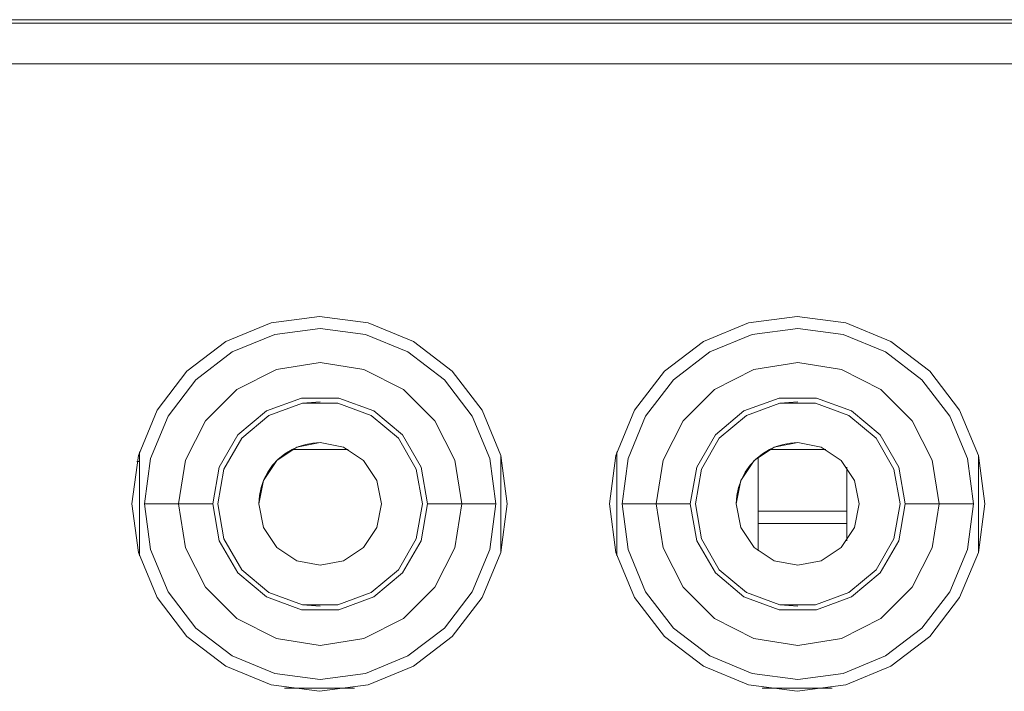
# Model space of a CAD drawing. Units: millimetres. Extents: x 54 to 594, y -420 to -54.
# Drawn here: x 495 to 502, y -204 to -199 of the extents above; entities that cross this region are included whole.
import ezdxf

# ---------------------------------------------------------------- set-up
doc = ezdxf.new("R2010")
doc.units = ezdxf.units.MM
doc.header["$MEASUREMENT"] = 0
doc.layers.add('Lag 1', color=7, linetype='Continuous', lineweight=0)

msp = doc.modelspace()

# ---------------------------------------------------------------- linework, layer by layer
at = {"layer": 'Lag 1', "color": 250, "lineweight": 18, "true_color": 0x1d1d1b}
msp.add_line((534.5589, -199.5577), (425.159, -199.5577), dxfattribs=at)
for points in [[(496.0364, -202.7852), (496.0803, -202.4521), (496.2089, -202.1414), (496.4134, -201.8747), (496.6801, -201.6702), (496.9908, -201.5416), (497.3239, -201.4977), (497.6572, -201.5416), (497.9676, -201.6702), (498.2343, -201.8747), (498.4388, -202.1414), (498.5677, -202.4521), (498.6113, -202.7852)], [(499.5364, -202.7852), (499.5803, -202.4521), (499.7089, -202.1414), (499.9134, -201.8747), (500.1802, -201.6702), (500.4908, -201.5416), (500.8239, -201.4977), (501.157, -201.5416), (501.4676, -201.6702), (501.7343, -201.8747), (501.9388, -202.1414), (502.0674, -202.4521), (502.1113, -202.7852)], [(498.1114, -202.7852), (498.064, -202.5158), (497.9273, -202.279), (497.7177, -202.1031), (497.4605, -202.0097), (497.1872, -202.0097), (496.93, -202.1031), (496.7207, -202.279), (496.584, -202.5158), (496.5364, -202.7852)], [(501.6114, -202.7852), (501.5641, -202.5158), (501.4273, -202.279), (501.2177, -202.1031), (500.9605, -202.0097), (500.6872, -202.0097), (500.43, -202.1031), (500.2208, -202.279), (500.084, -202.5158), (500.0364, -202.7852)], [(496.0364, -202.7852), (496.0851, -202.7852), (496.1322, -202.7852), (496.1753, -202.7852), (496.2132, -202.7852), (496.2444, -202.7852), (496.2674, -202.7852), (496.2817, -202.7852), (496.2864, -202.7852)], [(498.6114, -202.7852), (498.5675, -203.1183), (498.4389, -203.4289), (498.2344, -203.6956), (497.9677, -203.9001), (497.6571, -204.0287), (497.3239, -204.0726), (496.9906, -204.0287), (496.6802, -203.9001), (496.4135, -203.6956), (496.209, -203.4289), (496.0804, -203.1183), (496.0365, -202.7852)], [(496.2864, -202.7852), (496.2912, -202.7852), (496.3055, -202.7852), (496.3285, -202.7852), (496.3597, -202.7852), (496.3975, -202.7852), (496.4407, -202.7852), (496.4875, -202.7852), (496.5365, -202.7852)], [(496.5364, -202.7852), (496.584, -203.0545), (496.7206, -203.2913), (496.9301, -203.4673), (497.187, -203.5607), (497.4606, -203.5607), (497.7178, -203.4673), (497.9271, -203.2913), (498.0638, -203.0545), (498.1115, -202.7852)], [(498.3614, -202.7852), (498.3567, -202.7852), (498.3424, -202.7852), (498.3194, -202.7852), (498.2881, -202.7852), (498.2503, -202.7852), (498.2072, -202.7852), (498.1601, -202.7852), (498.1114, -202.7852)], [(498.6114, -202.7852), (498.5627, -202.7852), (498.5156, -202.7852), (498.4725, -202.7852), (498.4347, -202.7852), (498.4035, -202.7852), (498.3804, -202.7852), (498.3662, -202.7852), (498.3614, -202.7852)], [(499.5364, -202.7852), (499.5851, -202.7852), (499.6322, -202.7852), (499.6753, -202.7852), (499.7132, -202.7852), (499.7444, -202.7852), (499.7674, -202.7852), (499.7817, -202.7852), (499.7864, -202.7852)], [(502.1114, -202.7852), (502.0675, -203.1183), (501.9389, -203.4289), (501.7344, -203.6956), (501.4677, -203.9001), (501.1571, -204.0287), (500.8239, -204.0726), (500.4906, -204.0287), (500.1802, -203.9001), (499.9135, -203.6956), (499.709, -203.4289), (499.5802, -203.1183), (499.5365, -202.7852)], [(499.7864, -202.7852), (499.7912, -202.7852), (499.8054, -202.7852), (499.8285, -202.7852), (499.8597, -202.7852), (499.8975, -202.7852), (499.9406, -202.7852), (499.9878, -202.7852), (500.0364, -202.7852)], [(500.0364, -202.7852), (500.0838, -203.0545), (500.2206, -203.2913), (500.4301, -203.4673), (500.687, -203.5607), (500.9606, -203.5607), (501.2178, -203.4673), (501.4271, -203.2913), (501.5639, -203.0545), (501.6115, -202.7852)], [(501.8614, -202.7852), (501.8566, -202.7852), (501.8424, -202.7852), (501.8193, -202.7852), (501.7881, -202.7852), (501.7503, -202.7852), (501.7072, -202.7852), (501.6603, -202.7852), (501.6114, -202.7852)], [(502.1114, -202.7852), (502.0627, -202.7852), (502.0156, -202.7852), (501.9725, -202.7852), (501.9347, -202.7852), (501.9035, -202.7852), (501.8804, -202.7852), (501.8662, -202.7852), (501.8614, -202.7852)]]:
    msp.add_lwpolyline(points, dxfattribs=at)
for points in [[(534.3588, -199.2328), (534.3588, -199.2328), (425.359, -199.2328), (425.359, -199.2328)], [(425.159, -199.2576), (425.159, -199.2576), (534.5588, -199.2576), (534.5588, -199.2576)], [(497.3238, -201.7476), (497.3238, -201.7476), (497.3238, -201.7476), (497.3238, -201.7476)], [(500.8239, -201.7476), (500.8239, -201.7476), (500.8239, -201.7476), (500.8239, -201.7476)], [(495.999, -202.4022), (495.999, -202.4022), (495.999, -203.1663), (495.999, -203.1663)], [(497.5302, -202.3853), (497.5302, -202.3853), (497.1177, -202.3853), (497.1177, -202.3853)], [(499.4989, -202.4022), (499.4989, -202.4022), (499.4989, -203.1663), (499.4989, -203.1663)], [(501.03, -202.3853), (501.03, -202.3853), (500.6178, -202.3853), (500.6178, -202.3853)], [(495.999, -202.4726), (495.999, -202.4726), (495.9805, -202.4726), (495.9805, -202.4726)], [(498.6488, -203.1364), (498.6488, -203.1364), (498.6488, -202.4321), (498.6488, -202.4321)], [(498.6488, -203.1364), (498.6488, -203.1364), (498.6488, -202.4321), (498.6488, -202.4321)], [(500.5339, -202.8372), (500.5339, -202.8372), (500.5339, -202.4411), (500.5339, -202.4411)], [(502.149, -203.1364), (502.149, -203.1364), (502.149, -202.4321), (502.149, -202.4321)], [(502.149, -203.1364), (502.149, -203.1364), (502.149, -202.4321), (502.149, -202.4321)], [(501.1838, -202.8372), (501.1838, -202.8372), (501.1838, -202.5152), (501.1838, -202.5152)], [(496.5738, -202.7852), (496.5738, -202.7852), (496.5738, -202.7852), (496.5738, -202.7852)], [(496.8739, -202.7852), (496.8739, -202.7852), (496.8739, -202.7852), (496.8739, -202.7852)], [(498.3614, -202.7852), (498.3614, -202.7852), (498.3614, -202.7852), (498.3614, -202.7852)], [(500.074, -202.7852), (500.074, -202.7852), (500.074, -202.7852), (500.074, -202.7852)], [(500.374, -202.7852), (500.374, -202.7852), (500.374, -202.7852), (500.374, -202.7852)], [(500.5339, -202.8372), (500.5339, -202.8372), (500.5339, -202.9295), (500.5339, -202.9295)], [(501.1838, -202.8372), (501.1838, -202.8372), (500.5339, -202.8372), (500.5339, -202.8372)], [(501.1838, -202.9295), (501.1838, -202.9295), (501.1838, -202.8372), (501.1838, -202.8372)], [(501.8615, -202.7852), (501.8615, -202.7852), (501.8615, -202.7852), (501.8615, -202.7852)], [(500.5339, -202.9295), (500.5339, -202.9295), (501.1838, -202.9295), (501.1838, -202.9295)], [(500.5339, -202.9295), (500.5339, -202.9295), (500.5339, -203.1293), (500.5339, -203.1293)], [(501.1838, -202.9295), (501.1838, -202.9295), (501.1838, -203.0552), (501.1838, -203.0552)], [(497.3238, -203.8228), (497.3238, -203.8228), (497.3238, -203.8228), (497.3238, -203.8228)], [(500.8239, -203.8228), (500.8239, -203.8228), (500.8239, -203.8228), (500.8239, -203.8228)], [(497.0634, -204.1352), (497.0634, -204.1352), (497.5762, -204.1352), (497.5762, -204.1352)], [(500.5633, -204.1352), (500.5633, -204.1352), (501.0761, -204.1352), (501.0761, -204.1352)]]:
    msp.add_open_spline(points, degree=3, dxfattribs=at)
for points, knots in [([(495.9448, -202.7843), (495.9448, -202.7843), (495.9916, -203.1401), (495.9916, -203.1401), (495.9916, -203.1401), (496.1289, -203.4717), (496.1289, -203.4717), (496.1289, -203.4717), (496.3474, -203.7566), (496.3474, -203.7566), (496.3474, -203.7566), (496.6322, -203.9752), (496.6322, -203.9752), (496.6322, -203.9752), (496.9639, -204.1125), (496.9639, -204.1125), (496.9639, -204.1125), (497.3198, -204.1593), (497.3198, -204.1593), (497.3198, -204.1593), (497.6757, -204.1125), (497.6757, -204.1125), (497.6757, -204.1125), (498.0072, -203.9752), (498.0072, -203.9752), (498.0072, -203.9752), (498.2919, -203.7566), (498.2919, -203.7566), (498.2919, -203.7566), (498.5104, -203.4717), (498.5104, -203.4717), (498.5104, -203.4717), (498.6478, -203.1401), (498.6478, -203.1401), (498.6478, -203.1401), (498.6948, -202.7843), (498.6948, -202.7843), (498.6948, -202.7843), (498.6478, -202.4284), (498.6478, -202.4284), (498.6478, -202.4284), (498.5104, -202.0969), (498.5104, -202.0969), (498.5104, -202.0969), (498.2919, -201.8119), (498.2919, -201.8119), (498.2919, -201.8119), (498.0072, -201.5934), (498.0072, -201.5934), (498.0072, -201.5934), (497.6757, -201.4561), (497.6757, -201.4561), (497.6757, -201.4561), (497.3198, -201.4092), (497.3198, -201.4092), (497.3198, -201.4092), (496.9639, -201.4561), (496.9639, -201.4561), (496.9639, -201.4561), (496.6322, -201.5934), (496.6322, -201.5934), (496.6322, -201.5934), (496.3474, -201.8119), (496.3474, -201.8119), (496.3474, -201.8119), (496.1289, -202.0969), (496.1289, -202.0969), (496.1289, -202.0969), (495.9916, -202.4284), (495.9916, -202.4284), (495.9916, -202.4284), (495.9448, -202.7843), (495.9448, -202.7843)], [0, 0, 0, 0, 1, 1, 1, 2, 2, 2, 3, 3, 3, 4, 4, 4, 5, 5, 5, 6, 6, 6, 7, 7, 7, 8, 8, 8, 9, 9, 9, 10, 10, 10, 11, 11, 11, 12, 12, 12, 13, 13, 13, 14, 14, 14, 15, 15, 15, 16, 16, 16, 17, 17, 17, 18, 18, 18, 19, 19, 19, 20, 20, 20, 21, 21, 21, 22, 22, 22, 23, 23, 23, 24, 24, 24, 24]), ([(499.4447, -202.7843), (499.4447, -202.7843), (499.4915, -203.1401), (499.4915, -203.1401), (499.4915, -203.1401), (499.6288, -203.4717), (499.6288, -203.4717), (499.6288, -203.4717), (499.8474, -203.7566), (499.8474, -203.7566), (499.8474, -203.7566), (500.1323, -203.9752), (500.1323, -203.9752), (500.1323, -203.9752), (500.4639, -204.1125), (500.4639, -204.1125), (500.4639, -204.1125), (500.8197, -204.1593), (500.8197, -204.1593), (500.8197, -204.1593), (501.1756, -204.1125), (501.1756, -204.1125), (501.1756, -204.1125), (501.5074, -203.9752), (501.5074, -203.9752), (501.5074, -203.9752), (501.792, -203.7566), (501.792, -203.7566), (501.792, -203.7566), (502.0106, -203.4717), (502.0106, -203.4717), (502.0106, -203.4717), (502.1479, -203.1401), (502.1479, -203.1401), (502.1479, -203.1401), (502.1948, -202.7843), (502.1948, -202.7843), (502.1948, -202.7843), (502.1479, -202.4284), (502.1479, -202.4284), (502.1479, -202.4284), (502.0106, -202.0969), (502.0106, -202.0969), (502.0106, -202.0969), (501.792, -201.8119), (501.792, -201.8119), (501.792, -201.8119), (501.5074, -201.5934), (501.5074, -201.5934), (501.5074, -201.5934), (501.1756, -201.4561), (501.1756, -201.4561), (501.1756, -201.4561), (500.8197, -201.4092), (500.8197, -201.4092), (500.8197, -201.4092), (500.4639, -201.4561), (500.4639, -201.4561), (500.4639, -201.4561), (500.1323, -201.5934), (500.1323, -201.5934), (500.1323, -201.5934), (499.8474, -201.8119), (499.8474, -201.8119), (499.8474, -201.8119), (499.6288, -202.0969), (499.6288, -202.0969), (499.6288, -202.0969), (499.4915, -202.4284), (499.4915, -202.4284), (499.4915, -202.4284), (499.4447, -202.7843), (499.4447, -202.7843)], [0, 0, 0, 0, 1, 1, 1, 2, 2, 2, 3, 3, 3, 4, 4, 4, 5, 5, 5, 6, 6, 6, 7, 7, 7, 8, 8, 8, 9, 9, 9, 10, 10, 10, 11, 11, 11, 12, 12, 12, 13, 13, 13, 14, 14, 14, 15, 15, 15, 16, 16, 16, 17, 17, 17, 18, 18, 18, 19, 19, 19, 20, 20, 20, 21, 21, 21, 22, 22, 22, 23, 23, 23, 24, 24, 24, 24]), ([(496.2863, -202.7851), (496.2863, -202.7851), (496.3371, -202.4647), (496.3371, -202.4647), (496.3371, -202.4647), (496.4845, -202.1755), (496.4845, -202.1755), (496.4845, -202.1755), (496.7142, -201.9458), (496.7142, -201.9458), (496.7142, -201.9458), (497.0033, -201.7984), (497.0033, -201.7984), (497.0033, -201.7984), (497.3238, -201.7476), (497.3238, -201.7476), (497.3238, -201.7476), (497.6445, -201.7984), (497.6445, -201.7984), (497.6445, -201.7984), (497.9337, -201.9458), (497.9337, -201.9458), (497.9337, -201.9458), (498.1633, -202.1755), (498.1633, -202.1755), (498.1633, -202.1755), (498.3107, -202.4647), (498.3107, -202.4647), (498.3107, -202.4647), (498.3615, -202.7851), (498.3615, -202.7851)], [0, 0, 0, 0, 1, 1, 1, 2, 2, 2, 3, 3, 3, 4, 4, 4, 5, 5, 5, 6, 6, 6, 7, 7, 7, 8, 8, 8, 9, 9, 9, 10, 10, 10, 10]), ([(498.3615, -202.7851), (498.3615, -202.7851), (498.3107, -202.4647), (498.3107, -202.4647), (498.3107, -202.4647), (498.1633, -202.1755), (498.1633, -202.1755), (498.1633, -202.1755), (497.9337, -201.9458), (497.9337, -201.9458), (497.9337, -201.9458), (497.6445, -201.7984), (497.6445, -201.7984), (497.6445, -201.7984), (497.3238, -201.7476), (497.3238, -201.7476), (497.3238, -201.7476), (497.0033, -201.7984), (497.0033, -201.7984), (497.0033, -201.7984), (496.7142, -201.9458), (496.7142, -201.9458), (496.7142, -201.9458), (496.4845, -202.1755), (496.4845, -202.1755), (496.4845, -202.1755), (496.3371, -202.4647), (496.3371, -202.4647), (496.3371, -202.4647), (496.2863, -202.7851), (496.2863, -202.7851)], [0, 0, 0, 0, 1, 1, 1, 2, 2, 2, 3, 3, 3, 4, 4, 4, 5, 5, 5, 6, 6, 6, 7, 7, 7, 8, 8, 8, 9, 9, 9, 10, 10, 10, 10]), ([(499.7865, -202.7851), (499.7865, -202.7851), (499.8371, -202.4647), (499.8371, -202.4647), (499.8371, -202.4647), (499.9844, -202.1755), (499.9844, -202.1755), (499.9844, -202.1755), (500.2141, -201.9458), (500.2141, -201.9458), (500.2141, -201.9458), (500.5033, -201.7984), (500.5033, -201.7984), (500.5033, -201.7984), (500.8239, -201.7476), (500.8239, -201.7476), (500.8239, -201.7476), (501.1446, -201.7984), (501.1446, -201.7984), (501.1446, -201.7984), (501.4338, -201.9458), (501.4338, -201.9458), (501.4338, -201.9458), (501.6632, -202.1755), (501.6632, -202.1755), (501.6632, -202.1755), (501.8106, -202.4647), (501.8106, -202.4647), (501.8106, -202.4647), (501.8614, -202.7851), (501.8614, -202.7851)], [0, 0, 0, 0, 1, 1, 1, 2, 2, 2, 3, 3, 3, 4, 4, 4, 5, 5, 5, 6, 6, 6, 7, 7, 7, 8, 8, 8, 9, 9, 9, 10, 10, 10, 10]), ([(501.8614, -202.7851), (501.8614, -202.7851), (501.8106, -202.4647), (501.8106, -202.4647), (501.8106, -202.4647), (501.6632, -202.1755), (501.6632, -202.1755), (501.6632, -202.1755), (501.4338, -201.9458), (501.4338, -201.9458), (501.4338, -201.9458), (501.1446, -201.7984), (501.1446, -201.7984), (501.1446, -201.7984), (500.8239, -201.7476), (500.8239, -201.7476), (500.8239, -201.7476), (500.5033, -201.7984), (500.5033, -201.7984), (500.5033, -201.7984), (500.2141, -201.9458), (500.2141, -201.9458), (500.2141, -201.9458), (499.9844, -202.1755), (499.9844, -202.1755), (499.9844, -202.1755), (499.8371, -202.4647), (499.8371, -202.4647), (499.8371, -202.4647), (499.7865, -202.7851), (499.7865, -202.7851)], [0, 0, 0, 0, 1, 1, 1, 2, 2, 2, 3, 3, 3, 4, 4, 4, 5, 5, 5, 6, 6, 6, 7, 7, 7, 8, 8, 8, 9, 9, 9, 10, 10, 10, 10]), ([(496.574, -202.7851), (496.574, -202.7851), (496.6192, -202.5287), (496.6192, -202.5287), (496.6192, -202.5287), (496.7494, -202.303), (496.7494, -202.303), (496.7494, -202.303), (496.9489, -202.1358), (496.9489, -202.1358), (496.9489, -202.1358), (497.1936, -202.0466), (497.1936, -202.0466), (497.1936, -202.0466), (497.3238, -202.0353), (497.3238, -202.0353)], [0, 0, 0, 0, 1, 1, 1, 2, 2, 2, 3, 3, 3, 4, 4, 4, 5, 5, 5, 5]), ([(498.0739, -202.7851), (498.0739, -202.7851), (498.0286, -202.5287), (498.0286, -202.5287), (498.0286, -202.5287), (497.8984, -202.303), (497.8984, -202.303), (497.8984, -202.303), (497.6989, -202.1358), (497.6989, -202.1358), (497.6989, -202.1358), (497.4542, -202.0466), (497.4542, -202.0466), (497.4542, -202.0466), (497.1936, -202.0466), (497.1936, -202.0466), (497.1936, -202.0466), (496.9489, -202.1358), (496.9489, -202.1358), (496.9489, -202.1358), (496.7494, -202.303), (496.7494, -202.303), (496.7494, -202.303), (496.6192, -202.5287), (496.6192, -202.5287), (496.6192, -202.5287), (496.574, -202.7851), (496.574, -202.7851)], [0, 0, 0, 0, 1, 1, 1, 2, 2, 2, 3, 3, 3, 4, 4, 4, 5, 5, 5, 6, 6, 6, 7, 7, 7, 8, 8, 8, 9, 9, 9, 9]), ([(500.0739, -202.7851), (500.0739, -202.7851), (500.1191, -202.5287), (500.1191, -202.5287), (500.1191, -202.5287), (500.2493, -202.303), (500.2493, -202.303), (500.2493, -202.303), (500.4488, -202.1358), (500.4488, -202.1358), (500.4488, -202.1358), (500.6938, -202.0466), (500.6938, -202.0466), (500.6938, -202.0466), (500.8239, -202.0353), (500.8239, -202.0353)], [0, 0, 0, 0, 1, 1, 1, 2, 2, 2, 3, 3, 3, 4, 4, 4, 5, 5, 5, 5]), ([(501.5738, -202.7851), (501.5738, -202.7851), (501.5288, -202.5287), (501.5288, -202.5287), (501.5288, -202.5287), (501.3984, -202.303), (501.3984, -202.303), (501.3984, -202.303), (501.1989, -202.1358), (501.1989, -202.1358), (501.1989, -202.1358), (500.9541, -202.0466), (500.9541, -202.0466), (500.9541, -202.0466), (500.6938, -202.0466), (500.6938, -202.0466), (500.6938, -202.0466), (500.4488, -202.1358), (500.4488, -202.1358), (500.4488, -202.1358), (500.2493, -202.303), (500.2493, -202.303), (500.2493, -202.303), (500.1191, -202.5287), (500.1191, -202.5287), (500.1191, -202.5287), (500.0739, -202.7851), (500.0739, -202.7851)], [0, 0, 0, 0, 1, 1, 1, 2, 2, 2, 3, 3, 3, 4, 4, 4, 5, 5, 5, 6, 6, 6, 7, 7, 7, 8, 8, 8, 9, 9, 9, 9]), ([(497.7738, -202.7851), (497.7738, -202.7851), (497.7397, -202.6131), (497.7397, -202.6131), (497.7397, -202.6131), (497.6421, -202.467), (497.6421, -202.467), (497.6421, -202.467), (497.496, -202.3694), (497.496, -202.3694), (497.496, -202.3694), (497.3238, -202.3353), (497.3238, -202.3353), (497.3238, -202.3353), (497.1518, -202.3694), (497.1518, -202.3694), (497.1518, -202.3694), (497.0057, -202.467), (497.0057, -202.467), (497.0057, -202.467), (496.9081, -202.6131), (496.9081, -202.6131), (496.9081, -202.6131), (496.874, -202.7851), (496.874, -202.7851)], [0, 0, 0, 0, 1, 1, 1, 2, 2, 2, 3, 3, 3, 4, 4, 4, 5, 5, 5, 6, 6, 6, 7, 7, 7, 8, 8, 8, 8]), ([(497.3238, -202.3353), (497.3238, -202.3353), (497.2706, -202.3385), (497.2706, -202.3385), (497.2706, -202.3385), (497.2179, -202.348), (497.2179, -202.348), (497.2179, -202.348), (497.1666, -202.3636), (497.1666, -202.3636), (497.1666, -202.3636), (497.1177, -202.3853), (497.1177, -202.3853)], [0, 0, 0, 0, 1, 1, 1, 2, 2, 2, 3, 3, 3, 4, 4, 4, 4]), ([(501.274, -202.7851), (501.274, -202.7851), (501.2396, -202.6131), (501.2396, -202.6131), (501.2396, -202.6131), (501.142, -202.467), (501.142, -202.467), (501.142, -202.467), (500.9962, -202.3694), (500.9962, -202.3694), (500.9962, -202.3694), (500.8239, -202.3353), (500.8239, -202.3353), (500.8239, -202.3353), (500.6517, -202.3694), (500.6517, -202.3694), (500.6517, -202.3694), (500.5057, -202.467), (500.5057, -202.467), (500.5057, -202.467), (500.4083, -202.6131), (500.4083, -202.6131), (500.4083, -202.6131), (500.3739, -202.7851), (500.3739, -202.7851)], [0, 0, 0, 0, 1, 1, 1, 2, 2, 2, 3, 3, 3, 4, 4, 4, 5, 5, 5, 6, 6, 6, 7, 7, 7, 8, 8, 8, 8]), ([(500.8239, -202.3353), (500.8239, -202.3353), (500.7705, -202.3385), (500.7705, -202.3385), (500.7705, -202.3385), (500.7178, -202.348), (500.7178, -202.348), (500.7178, -202.348), (500.6668, -202.3636), (500.6668, -202.3636), (500.6668, -202.3636), (500.6178, -202.3853), (500.6178, -202.3853)], [0, 0, 0, 0, 1, 1, 1, 2, 2, 2, 3, 3, 3, 4, 4, 4, 4]), ([(497.1177, -202.3853), (497.1177, -202.3853), (497.065, -202.417), (497.065, -202.417), (497.065, -202.417), (497.0174, -202.4559), (497.0174, -202.4559), (497.0174, -202.4559), (496.9753, -202.5006), (496.9753, -202.5006), (496.9753, -202.5006), (496.9396, -202.5509), (496.9396, -202.5509), (496.9396, -202.5509), (496.9113, -202.6057), (496.9113, -202.6057), (496.9113, -202.6057), (496.8907, -202.6636), (496.8907, -202.6636), (496.8907, -202.6636), (496.8782, -202.7237), (496.8782, -202.7237), (496.8782, -202.7237), (496.874, -202.7851), (496.874, -202.7851)], [0, 0, 0, 0, 1, 1, 1, 2, 2, 2, 3, 3, 3, 4, 4, 4, 5, 5, 5, 6, 6, 6, 7, 7, 7, 8, 8, 8, 8]), ([(500.6178, -202.3853), (500.6178, -202.3853), (500.5652, -202.417), (500.5652, -202.417), (500.5652, -202.417), (500.5173, -202.4559), (500.5173, -202.4559), (500.5173, -202.4559), (500.4752, -202.5006), (500.4752, -202.5006), (500.4752, -202.5006), (500.4398, -202.5509), (500.4398, -202.5509), (500.4398, -202.5509), (500.4112, -202.6057), (500.4112, -202.6057), (500.4112, -202.6057), (500.3905, -202.6636), (500.3905, -202.6636), (500.3905, -202.6636), (500.3781, -202.7237), (500.3781, -202.7237), (500.3781, -202.7237), (500.3739, -202.7851), (500.3739, -202.7851)], [0, 0, 0, 0, 1, 1, 1, 2, 2, 2, 3, 3, 3, 4, 4, 4, 5, 5, 5, 6, 6, 6, 7, 7, 7, 8, 8, 8, 8]), ([(498.3615, -202.7851), (498.3615, -202.7851), (498.3107, -203.1057), (498.3107, -203.1057), (498.3107, -203.1057), (498.1633, -203.3949), (498.1633, -203.3949), (498.1633, -203.3949), (497.9337, -203.6246), (497.9337, -203.6246), (497.9337, -203.6246), (497.6445, -203.772), (497.6445, -203.772), (497.6445, -203.772), (497.3238, -203.8228), (497.3238, -203.8228), (497.3238, -203.8228), (497.0033, -203.772), (497.0033, -203.772), (497.0033, -203.772), (496.7142, -203.6246), (496.7142, -203.6246), (496.7142, -203.6246), (496.4845, -203.3949), (496.4845, -203.3949), (496.4845, -203.3949), (496.3371, -203.1057), (496.3371, -203.1057), (496.3371, -203.1057), (496.2863, -202.7851), (496.2863, -202.7851)], [0, 0, 0, 0, 1, 1, 1, 2, 2, 2, 3, 3, 3, 4, 4, 4, 5, 5, 5, 6, 6, 6, 7, 7, 7, 8, 8, 8, 9, 9, 9, 10, 10, 10, 10]), ([(496.2863, -202.7851), (496.2863, -202.7851), (496.3371, -203.1057), (496.3371, -203.1057), (496.3371, -203.1057), (496.4845, -203.3949), (496.4845, -203.3949), (496.4845, -203.3949), (496.7142, -203.6246), (496.7142, -203.6246), (496.7142, -203.6246), (497.0033, -203.772), (497.0033, -203.772), (497.0033, -203.772), (497.3238, -203.8228), (497.3238, -203.8228), (497.3238, -203.8228), (497.6445, -203.772), (497.6445, -203.772), (497.6445, -203.772), (497.9337, -203.6246), (497.9337, -203.6246), (497.9337, -203.6246), (498.1633, -203.3949), (498.1633, -203.3949), (498.1633, -203.3949), (498.3107, -203.1057), (498.3107, -203.1057), (498.3107, -203.1057), (498.3615, -202.7851), (498.3615, -202.7851)], [0, 0, 0, 0, 1, 1, 1, 2, 2, 2, 3, 3, 3, 4, 4, 4, 5, 5, 5, 6, 6, 6, 7, 7, 7, 8, 8, 8, 9, 9, 9, 10, 10, 10, 10]), ([(496.574, -202.7851), (496.574, -202.7851), (496.6192, -203.0417), (496.6192, -203.0417), (496.6192, -203.0417), (496.7494, -203.2672), (496.7494, -203.2672), (496.7494, -203.2672), (496.9489, -203.4346), (496.9489, -203.4346), (496.9489, -203.4346), (497.1936, -203.5238), (497.1936, -203.5238), (497.1936, -203.5238), (497.4542, -203.5238), (497.4542, -203.5238), (497.4542, -203.5238), (497.6989, -203.4346), (497.6989, -203.4346), (497.6989, -203.4346), (497.8984, -203.2672), (497.8984, -203.2672), (497.8984, -203.2672), (498.0286, -203.0417), (498.0286, -203.0417), (498.0286, -203.0417), (498.0739, -202.7851), (498.0739, -202.7851)], [0, 0, 0, 0, 1, 1, 1, 2, 2, 2, 3, 3, 3, 4, 4, 4, 5, 5, 5, 6, 6, 6, 7, 7, 7, 8, 8, 8, 9, 9, 9, 9]), ([(497.3238, -203.5352), (497.3238, -203.5352), (497.1936, -203.5238), (497.1936, -203.5238), (497.1936, -203.5238), (496.9489, -203.4346), (496.9489, -203.4346), (496.9489, -203.4346), (496.7494, -203.2672), (496.7494, -203.2672), (496.7494, -203.2672), (496.6192, -203.0417), (496.6192, -203.0417), (496.6192, -203.0417), (496.574, -202.7851), (496.574, -202.7851)], [0, 0, 0, 0, 1, 1, 1, 2, 2, 2, 3, 3, 3, 4, 4, 4, 5, 5, 5, 5]), ([(496.874, -202.7851), (496.874, -202.7851), (496.9081, -202.9573), (496.9081, -202.9573), (496.9081, -202.9573), (497.0057, -203.1034), (497.0057, -203.1034), (497.0057, -203.1034), (497.1518, -203.201), (497.1518, -203.201), (497.1518, -203.201), (497.3238, -203.2351), (497.3238, -203.2351), (497.3238, -203.2351), (497.496, -203.201), (497.496, -203.201), (497.496, -203.201), (497.6421, -203.1034), (497.6421, -203.1034), (497.6421, -203.1034), (497.7397, -202.9573), (497.7397, -202.9573), (497.7397, -202.9573), (497.7738, -202.7851), (497.7738, -202.7851)], [0, 0, 0, 0, 1, 1, 1, 2, 2, 2, 3, 3, 3, 4, 4, 4, 5, 5, 5, 6, 6, 6, 7, 7, 7, 8, 8, 8, 8]), ([(496.874, -202.7851), (496.874, -202.7851), (496.9081, -202.9573), (496.9081, -202.9573), (496.9081, -202.9573), (497.0057, -203.1034), (497.0057, -203.1034), (497.0057, -203.1034), (497.1518, -203.201), (497.1518, -203.201), (497.1518, -203.201), (497.3238, -203.2351), (497.3238, -203.2351)], [0, 0, 0, 0, 1, 1, 1, 2, 2, 2, 3, 3, 3, 4, 4, 4, 4]), ([(501.8614, -202.7851), (501.8614, -202.7851), (501.8106, -203.1057), (501.8106, -203.1057), (501.8106, -203.1057), (501.6632, -203.3949), (501.6632, -203.3949), (501.6632, -203.3949), (501.4338, -203.6246), (501.4338, -203.6246), (501.4338, -203.6246), (501.1446, -203.772), (501.1446, -203.772), (501.1446, -203.772), (500.8239, -203.8228), (500.8239, -203.8228), (500.8239, -203.8228), (500.5033, -203.772), (500.5033, -203.772), (500.5033, -203.772), (500.2141, -203.6246), (500.2141, -203.6246), (500.2141, -203.6246), (499.9844, -203.3949), (499.9844, -203.3949), (499.9844, -203.3949), (499.8371, -203.1057), (499.8371, -203.1057), (499.8371, -203.1057), (499.7865, -202.7851), (499.7865, -202.7851)], [0, 0, 0, 0, 1, 1, 1, 2, 2, 2, 3, 3, 3, 4, 4, 4, 5, 5, 5, 6, 6, 6, 7, 7, 7, 8, 8, 8, 9, 9, 9, 10, 10, 10, 10]), ([(499.7865, -202.7851), (499.7865, -202.7851), (499.8371, -203.1057), (499.8371, -203.1057), (499.8371, -203.1057), (499.9844, -203.3949), (499.9844, -203.3949), (499.9844, -203.3949), (500.2141, -203.6246), (500.2141, -203.6246), (500.2141, -203.6246), (500.5033, -203.772), (500.5033, -203.772), (500.5033, -203.772), (500.8239, -203.8228), (500.8239, -203.8228), (500.8239, -203.8228), (501.1446, -203.772), (501.1446, -203.772), (501.1446, -203.772), (501.4338, -203.6246), (501.4338, -203.6246), (501.4338, -203.6246), (501.6632, -203.3949), (501.6632, -203.3949), (501.6632, -203.3949), (501.8106, -203.1057), (501.8106, -203.1057), (501.8106, -203.1057), (501.8614, -202.7851), (501.8614, -202.7851)], [0, 0, 0, 0, 1, 1, 1, 2, 2, 2, 3, 3, 3, 4, 4, 4, 5, 5, 5, 6, 6, 6, 7, 7, 7, 8, 8, 8, 9, 9, 9, 10, 10, 10, 10]), ([(500.0739, -202.7851), (500.0739, -202.7851), (500.1191, -203.0417), (500.1191, -203.0417), (500.1191, -203.0417), (500.2493, -203.2672), (500.2493, -203.2672), (500.2493, -203.2672), (500.4488, -203.4346), (500.4488, -203.4346), (500.4488, -203.4346), (500.6938, -203.5238), (500.6938, -203.5238), (500.6938, -203.5238), (500.9541, -203.5238), (500.9541, -203.5238), (500.9541, -203.5238), (501.1989, -203.4346), (501.1989, -203.4346), (501.1989, -203.4346), (501.3984, -203.2672), (501.3984, -203.2672), (501.3984, -203.2672), (501.5288, -203.0417), (501.5288, -203.0417), (501.5288, -203.0417), (501.5738, -202.7851), (501.5738, -202.7851)], [0, 0, 0, 0, 1, 1, 1, 2, 2, 2, 3, 3, 3, 4, 4, 4, 5, 5, 5, 6, 6, 6, 7, 7, 7, 8, 8, 8, 9, 9, 9, 9]), ([(500.8239, -203.5352), (500.8239, -203.5352), (500.6938, -203.5238), (500.6938, -203.5238), (500.6938, -203.5238), (500.4488, -203.4346), (500.4488, -203.4346), (500.4488, -203.4346), (500.2493, -203.2672), (500.2493, -203.2672), (500.2493, -203.2672), (500.1191, -203.0417), (500.1191, -203.0417), (500.1191, -203.0417), (500.0739, -202.7851), (500.0739, -202.7851)], [0, 0, 0, 0, 1, 1, 1, 2, 2, 2, 3, 3, 3, 4, 4, 4, 5, 5, 5, 5]), ([(500.3739, -202.7851), (500.3739, -202.7851), (500.4083, -202.9573), (500.4083, -202.9573), (500.4083, -202.9573), (500.5057, -203.1034), (500.5057, -203.1034), (500.5057, -203.1034), (500.6517, -203.201), (500.6517, -203.201), (500.6517, -203.201), (500.8239, -203.2351), (500.8239, -203.2351), (500.8239, -203.2351), (500.9962, -203.201), (500.9962, -203.201), (500.9962, -203.201), (501.142, -203.1034), (501.142, -203.1034), (501.142, -203.1034), (501.2396, -202.9573), (501.2396, -202.9573), (501.2396, -202.9573), (501.274, -202.7851), (501.274, -202.7851)], [0, 0, 0, 0, 1, 1, 1, 2, 2, 2, 3, 3, 3, 4, 4, 4, 5, 5, 5, 6, 6, 6, 7, 7, 7, 8, 8, 8, 8]), ([(500.3739, -202.7851), (500.3739, -202.7851), (500.4083, -202.9573), (500.4083, -202.9573), (500.4083, -202.9573), (500.5057, -203.1034), (500.5057, -203.1034), (500.5057, -203.1034), (500.6517, -203.201), (500.6517, -203.201), (500.6517, -203.201), (500.8239, -203.2351), (500.8239, -203.2351)], [0, 0, 0, 0, 1, 1, 1, 2, 2, 2, 3, 3, 3, 4, 4, 4, 4])]:
    msp.add_open_spline(points, degree=3, knots=knots, dxfattribs=at)

doc.saveas('drawing.dxf')
